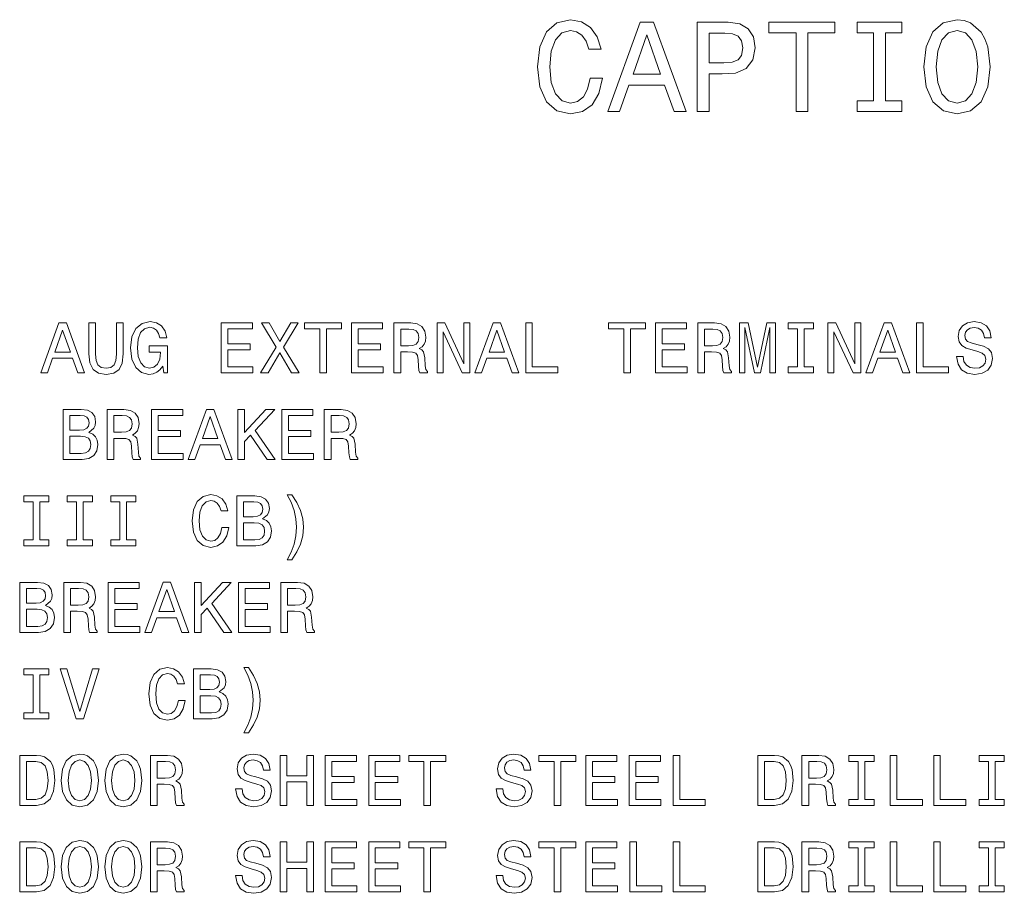
# Model space of a CAD drawing. Extents: x 0 to 420, y 0 to 297.
# Drawn here: x 347 to 374, y 62 to 87 of the extents above; entities that cross this region are included whole.
import ezdxf

# ---------------------------------------------------------------- set-up
doc = ezdxf.new("R2010")
doc.units = 0

msp = doc.modelspace()

# ---------------------------------------------------------------- linework, layer by layer
at = {"color": 7, "lineweight": 13}
for points in [[(362.792267, 85.029755), (362.720215, 84.727158), (362.601349, 84.511017), (362.435638, 84.377731), (362.241119, 84.334503), (362.006958, 84.399345), (361.823242, 84.593872), (361.700745, 84.910873), (361.661133, 85.350357), (361.700745, 85.78624), (361.819641, 86.106842), (362.003357, 86.301369), (362.241119, 86.369812), (362.414001, 86.333786), (362.561707, 86.232925), (362.676971, 86.070816), (362.756226, 85.847473), (363.09845, 85.847473), (362.990387, 86.189697), (362.80307, 86.449059), (362.547302, 86.61116), (362.241119, 86.6688), (361.859253, 86.578743), (361.567474, 86.326584), (361.380157, 85.912315), (361.315308, 85.350357), (361.380157, 84.788399), (361.567474, 84.37413), (361.859253, 84.11837), (362.241119, 84.031914), (362.576111, 84.100357), (362.846283, 84.291283), (363.037201, 84.604683), (363.138092, 85.029755)], [(363.282166, 84.100357), (363.613586, 84.100357), (363.876556, 84.835228), (364.87439, 84.835228), (365.13736, 84.100357), (365.475983, 84.100357), (364.560974, 86.603958), (364.193542, 86.603958)], [(365.785767, 84.100357), (366.117188, 84.100357), (366.117188, 85.15583), (366.484619, 85.15583), (366.855652, 85.173843), (367.151062, 85.299927), (367.34198, 85.544884), (367.406799, 85.879898), (367.356384, 86.189697), (367.21228, 86.416641), (366.974548, 86.553528), (366.65033, 86.600357), (365.785767, 86.600357)], [(368.548737, 84.100357), (368.880157, 84.100357), (368.880157, 86.29776), (369.636627, 86.29776), (369.636627, 86.600357), (367.788666, 86.600357), (367.788666, 86.29776), (368.548737, 86.29776)], [(370.717316, 84.402954), (370.256226, 84.402954), (370.256226, 84.100357), (371.509827, 84.100357), (371.509827, 84.402954), (371.048737, 84.402954), (371.048737, 86.29776), (371.509827, 86.29776), (371.509827, 86.600357), (370.256226, 86.600357), (370.256226, 86.29776), (370.717316, 86.29776)], [(372.125824, 85.350357), (372.190674, 84.788399), (372.377991, 84.37413), (372.669769, 84.11837), (373.051636, 84.031914), (373.429871, 84.11837), (373.72525, 84.37413), (373.908966, 84.788399), (373.977417, 85.350357), (373.908966, 85.908714), (373.829712, 86.135658), (373.72525, 86.322983), (373.429871, 86.578743), (373.249756, 86.643585), (373.051636, 86.6688), (372.666168, 86.578743), (372.37439, 86.326584), (372.190674, 85.912315)], [(363.991821, 85.141426), (364.377258, 86.243729), (364.762726, 85.141426)], [(366.560272, 86.294159), (366.776398, 86.272545), (366.934906, 86.204102), (367.028564, 86.078026), (367.060974, 85.879898), (367.024963, 85.670959), (366.927704, 85.544884), (366.761993, 85.480042), (366.535065, 85.462029), (366.117188, 85.462029), (366.117188, 86.294159)], [(372.471649, 85.350357), (372.511292, 85.78624), (372.630157, 86.106842), (372.813873, 86.301369), (373.051636, 86.369812), (373.285767, 86.301369), (373.469482, 86.103241), (373.588379, 85.782631), (373.631592, 85.350357), (373.588379, 84.914474), (373.469482, 84.593872), (373.285767, 84.399345), (373.051636, 84.334503), (372.813873, 84.399345), (372.630157, 84.593872), (372.511292, 84.910873)], [(350.837708, 76.976875), (350.872009, 76.789268), (350.97287, 76.789268), (350.97287, 77.545753), (350.462494, 77.545753), (350.462494, 77.374283), (350.777191, 77.374283), (350.777191, 77.362183), (350.752991, 77.17659), (350.688446, 77.039413), (350.5896, 76.952667), (350.466522, 76.924423), (350.329346, 76.960739), (350.222443, 77.069672), (350.15387, 77.249214), (350.129639, 77.495323), (350.151825, 77.73941), (350.220428, 77.918953), (350.329346, 78.027885), (350.476624, 78.066216), (350.577484, 78.046043), (350.660187, 77.989555), (350.720703, 77.894745), (350.755005, 77.767654), (350.954712, 77.767654), (350.902283, 77.961311), (350.803406, 78.10656), (350.664246, 78.19532), (350.488708, 78.2276), (350.258759, 78.177162), (350.085266, 78.0299), (349.974304, 77.797913), (349.935974, 77.489265), (349.974304, 77.178604), (350.085266, 76.946617), (350.248657, 76.799355), (350.454437, 76.750938), (350.569427, 76.767075), (350.672302, 76.807426), (350.761047, 76.878029)], [(373.223572, 77.251228), (373.040009, 77.251228), (373.080353, 77.037392), (373.181213, 76.880043), (373.336548, 76.785233), (373.546356, 76.750938), (373.75415, 76.783218), (373.909454, 76.871979), (374.008301, 77.011169), (374.044617, 77.19474), (374.014374, 77.360161), (373.929626, 77.467079), (373.79248, 77.537682), (373.608887, 77.590134), (373.451538, 77.628464), (373.348663, 77.672844), (373.290161, 77.737396), (373.272003, 77.838257), (373.290161, 77.929039), (373.342621, 77.997627), (373.423309, 78.044022), (373.534241, 78.060165), (373.647217, 78.039986), (373.735992, 77.985519), (373.794495, 77.894745), (373.822723, 77.77169), (374.006287, 77.77169), (374.006287, 77.775726), (373.97403, 77.965347), (373.879211, 78.10656), (373.729919, 78.19532), (373.528198, 78.225578), (373.346649, 78.19532), (373.205444, 78.110596), (373.114655, 77.979469), (373.082367, 77.81002), (373.108612, 77.658722), (373.185272, 77.55584), (373.306305, 77.487251), (373.47171, 77.434799), (373.635132, 77.388405), (373.758179, 77.344025), (373.832825, 77.279472), (373.859039, 77.174568), (373.834839, 77.067657), (373.772278, 76.986961), (373.67749, 76.936531), (373.554413, 76.920395), (373.417236, 76.942581), (373.312347, 77.007133), (373.245789, 77.112038)], [(347.426483, 76.789268), (347.612061, 76.789268), (347.759338, 77.200798), (348.318115, 77.200798), (348.465393, 76.789268), (348.654999, 76.789268), (348.142609, 78.191284), (347.936859, 78.191284)], [(347.823883, 77.372269), (348.039734, 77.989555), (348.255585, 77.372269)], [(348.772003, 77.321831), (348.800262, 77.069672), (348.889008, 76.890137), (349.0383, 76.787254), (349.25415, 76.750938), (349.467987, 76.787254), (349.617249, 76.890137), (349.706024, 77.067657), (349.736267, 77.321831), (349.736267, 78.18927), (349.548676, 78.18927), (349.548676, 77.311745), (349.530518, 77.140274), (349.476044, 77.01722), (349.38324, 76.944603), (349.25415, 76.920395), (349.121002, 76.944603), (349.028198, 77.01722), (348.973755, 77.13826), (348.957611, 77.311745), (348.957611, 78.18927), (348.772003, 78.18927)], [(352.473755, 76.789268), (353.361359, 76.789268), (353.361359, 76.958717), (352.659332, 76.958717), (352.659332, 77.432785), (353.284698, 77.432785), (353.284698, 77.60022), (352.659332, 77.60022), (352.659332, 78.019814), (353.345215, 78.019814), (353.345215, 78.18927), (352.473755, 78.18927)], [(353.577209, 76.789268), (353.789001, 76.789268), (354.109772, 77.356125), (354.436554, 76.789268), (354.650391, 76.789268), (354.212646, 77.509445), (354.628204, 78.191284), (354.424469, 78.191284), (354.115814, 77.672844), (353.813232, 78.191284), (353.60141, 78.191284), (354.014954, 77.507423)], [(355.233398, 76.789268), (355.418976, 76.789268), (355.418976, 78.019814), (355.842621, 78.019814), (355.842621, 78.18927), (354.807739, 78.18927), (354.807739, 78.019814), (355.233398, 78.019814)], [(356.116974, 76.789268), (357.004578, 76.789268), (357.004578, 76.958717), (356.302551, 76.958717), (356.302551, 77.432785), (356.927917, 77.432785), (356.927917, 77.60022), (356.302551, 77.60022), (356.302551, 78.019814), (356.988434, 78.019814), (356.988434, 78.18927), (356.116974, 78.18927)], [(357.305145, 76.789268), (357.492767, 76.789268), (357.492767, 77.380333), (357.684387, 77.380333), (357.825623, 77.374283), (357.914368, 77.346039), (357.962799, 77.279472), (357.982971, 77.160454), (357.993042, 76.978897), (358.005157, 76.859871), (358.029358, 76.789268), (358.24118, 76.789268), (358.24118, 76.827599), (358.194763, 76.884079), (358.17865, 76.988983), (358.16452, 77.21492), (358.130219, 77.382355), (358.083832, 77.434799), (358.0112, 77.473129), (358.091888, 77.52356), (358.148376, 77.59417), (358.184692, 77.68293), (358.196777, 77.789848), (358.168549, 77.959297), (358.08786, 78.086388), (357.954712, 78.16304), (357.773163, 78.18927), (357.305145, 78.18927)], [(357.720703, 78.017799), (357.84375, 78.005692), (357.930511, 77.967369), (357.984985, 77.896759), (358.003143, 77.785812), (357.982971, 77.668808), (357.928497, 77.598206), (357.835693, 77.56189), (357.708618, 77.551804), (357.492767, 77.551804), (357.492767, 78.017799)], [(358.50946, 76.789268), (358.67691, 76.789268), (358.67691, 77.937103), (359.213501, 76.789268), (359.429352, 76.789268), (359.429352, 78.18927), (359.259888, 78.18927), (359.259888, 77.041428), (358.72937, 78.18927), (358.50946, 78.18927)], [(359.570557, 76.789268), (359.756165, 76.789268), (359.903412, 77.200798), (360.462219, 77.200798), (360.609467, 76.789268), (360.799103, 76.789268), (360.286713, 78.191284), (360.080933, 78.191284)], [(359.967957, 77.372269), (360.183838, 77.989555), (360.399658, 77.372269)], [(360.988708, 76.789268), (361.888428, 76.789268), (361.888428, 76.958717), (361.174316, 76.958717), (361.174316, 78.18927), (360.988708, 78.18927)], [(363.734253, 76.789268), (363.919861, 76.789268), (363.919861, 78.019814), (364.343475, 78.019814), (364.343475, 78.18927), (363.308594, 78.18927), (363.308594, 78.019814), (363.734253, 78.019814)], [(364.617828, 76.789268), (365.505432, 76.789268), (365.505432, 76.958717), (364.803406, 76.958717), (364.803406, 77.432785), (365.428772, 77.432785), (365.428772, 77.60022), (364.803406, 77.60022), (364.803406, 78.019814), (365.489288, 78.019814), (365.489288, 78.18927), (364.617828, 78.18927)], [(365.806, 76.789268), (365.993622, 76.789268), (365.993622, 77.380333), (366.185272, 77.380333), (366.326477, 77.374283), (366.415222, 77.346039), (366.463654, 77.279472), (366.483826, 77.160454), (366.493896, 76.978897), (366.506012, 76.859871), (366.530212, 76.789268), (366.742035, 76.789268), (366.742035, 76.827599), (366.695648, 76.884079), (366.679504, 76.988983), (366.665375, 77.21492), (366.631073, 77.382355), (366.584686, 77.434799), (366.512054, 77.473129), (366.592743, 77.52356), (366.649231, 77.59417), (366.685547, 77.68293), (366.697662, 77.789848), (366.669403, 77.959297), (366.588715, 78.086388), (366.455566, 78.16304), (366.274017, 78.18927), (365.806, 78.18927)], [(366.221558, 78.017799), (366.344635, 78.005692), (366.431366, 77.967369), (366.48584, 77.896759), (366.503998, 77.785812), (366.483826, 77.668808), (366.429352, 77.598206), (366.336548, 77.56189), (366.209473, 77.551804), (365.993622, 77.551804), (365.993622, 78.017799)], [(366.965942, 76.789268), (367.121277, 76.789268), (367.121277, 78.060165), (367.383545, 76.789268), (367.557007, 76.789268), (367.817261, 78.060165), (367.817261, 76.789268), (367.974609, 76.789268), (367.974609, 78.18927), (367.728485, 78.18927), (367.470276, 76.954689), (367.214081, 78.18927), (366.965942, 78.18927)], [(368.591888, 76.958717), (368.333679, 76.958717), (368.333679, 76.789268), (369.035706, 76.789268), (369.035706, 76.958717), (368.777466, 76.958717), (368.777466, 78.019814), (369.035706, 78.019814), (369.035706, 78.18927), (368.333679, 78.18927), (368.333679, 78.019814), (368.591888, 78.019814)], [(369.439148, 76.789268), (369.606598, 76.789268), (369.606598, 77.937103), (370.143188, 76.789268), (370.359039, 76.789268), (370.359039, 78.18927), (370.189575, 78.18927), (370.189575, 77.041428), (369.659027, 78.18927), (369.439148, 78.18927)], [(370.500244, 76.789268), (370.685852, 76.789268), (370.833099, 77.200798), (371.391876, 77.200798), (371.539154, 76.789268), (371.72876, 76.789268), (371.21637, 78.191284), (371.01062, 78.191284)], [(370.897644, 77.372269), (371.113495, 77.989555), (371.329346, 77.372269)], [(371.918396, 76.789268), (372.818115, 76.789268), (372.818115, 76.958717), (372.104004, 76.958717), (372.104004, 78.18927), (371.918396, 78.18927)], [(348.772797, 75.127022), (348.914001, 75.244026), (348.950317, 75.322701), (348.962433, 75.419525), (348.936188, 75.570824), (348.857513, 75.679756), (348.730438, 75.74633), (348.552917, 75.770538), (348.054626, 75.770538), (348.054626, 74.370537), (348.581146, 74.370537), (348.768768, 74.398781), (348.907959, 74.481491), (348.99469, 74.61261), (349.024963, 74.790131), (349.006805, 74.909157), (348.958374, 75.008003), (348.8797, 75.08062)], [(349.285187, 74.370537), (349.472809, 74.370537), (349.472809, 74.961601), (349.664429, 74.961601), (349.805664, 74.955551), (349.894409, 74.927307), (349.942841, 74.860741), (349.963013, 74.741722), (349.973083, 74.560165), (349.985199, 74.441139), (350.009399, 74.370537), (350.221222, 74.370537), (350.221222, 74.408867), (350.174805, 74.465347), (350.158691, 74.570251), (350.144562, 74.796188), (350.11026, 74.963623), (350.063873, 75.016068), (349.991241, 75.054398), (350.07193, 75.104828), (350.128418, 75.175438), (350.164734, 75.264198), (350.176819, 75.371117), (350.14859, 75.540565), (350.067902, 75.667656), (349.934753, 75.744308), (349.753204, 75.770538), (349.285187, 75.770538)], [(350.525818, 74.370537), (351.413422, 74.370537), (351.413422, 74.539986), (350.711426, 74.539986), (350.711426, 75.014053), (351.336792, 75.014053), (351.336792, 75.181488), (350.711426, 75.181488), (350.711426, 75.601082), (351.397278, 75.601082), (351.397278, 75.770538), (350.525818, 75.770538)], [(351.550598, 74.370537), (351.736206, 74.370537), (351.883453, 74.782066), (352.442261, 74.782066), (352.589508, 74.370537), (352.779144, 74.370537), (352.266754, 75.772552), (352.060974, 75.772552)], [(352.940521, 74.370537), (353.126099, 74.370537), (353.126099, 74.868805), (353.291534, 75.046326), (353.761566, 74.370537), (353.987488, 74.370537), (353.422668, 75.181488), (353.971344, 75.770538), (353.72525, 75.770538), (353.126099, 75.122986), (353.126099, 75.770538), (352.940521, 75.770538)], [(354.169067, 74.370537), (355.056671, 74.370537), (355.056671, 74.539986), (354.354645, 74.539986), (354.354645, 75.014053), (354.980011, 75.014053), (354.980011, 75.181488), (354.354645, 75.181488), (354.354645, 75.601082), (355.040527, 75.601082), (355.040527, 75.770538), (354.169067, 75.770538)], [(355.357239, 74.370537), (355.54483, 74.370537), (355.54483, 74.961601), (355.736481, 74.961601), (355.877686, 74.955551), (355.966461, 74.927307), (356.014862, 74.860741), (356.035034, 74.741722), (356.045135, 74.560165), (356.057251, 74.441139), (356.081451, 74.370537), (356.293274, 74.370537), (356.293274, 74.408867), (356.246857, 74.465347), (356.230713, 74.570251), (356.216614, 74.796188), (356.182312, 74.963623), (356.135925, 75.016068), (356.063293, 75.054398), (356.143982, 75.104828), (356.20047, 75.175438), (356.236786, 75.264198), (356.248871, 75.371117), (356.220642, 75.540565), (356.139954, 75.667656), (356.006805, 75.744308), (355.825256, 75.770538), (355.357239, 75.770538)], [(348.514587, 75.18956), (348.240234, 75.18956), (348.240234, 75.603104), (348.530731, 75.603104), (348.639648, 75.590996), (348.716309, 75.554688), (348.762726, 75.492149), (348.778839, 75.399353), (348.760681, 75.306557), (348.71228, 75.242004), (348.629578, 75.20166)], [(349.700745, 75.599068), (349.823792, 75.58696), (349.910553, 75.548637), (349.965027, 75.478027), (349.983185, 75.367081), (349.963013, 75.250076), (349.908539, 75.179474), (349.815735, 75.143158), (349.68866, 75.133072), (349.472809, 75.133072), (349.472809, 75.599068)], [(351.947998, 74.953537), (352.163879, 75.570824), (352.3797, 74.953537)], [(355.772797, 75.599068), (355.895844, 75.58696), (355.982605, 75.548637), (356.037048, 75.478027), (356.055206, 75.367081), (356.035034, 75.250076), (355.980591, 75.179474), (355.887787, 75.143158), (355.760681, 75.133072), (355.54483, 75.133072), (355.54483, 75.599068)], [(348.55896, 74.537971), (348.240234, 74.537971), (348.240234, 75.020103), (348.540802, 75.020103), (348.667908, 75.005981), (348.758667, 74.963623), (348.813141, 74.890999), (348.831299, 74.786102), (348.813141, 74.675148), (348.762726, 74.598488), (348.677979, 74.552094)], [(347.21344, 72.121254), (346.955231, 72.121254), (346.955231, 71.951805), (347.657227, 71.951805), (347.657227, 72.121254), (347.399017, 72.121254), (347.399017, 73.18235), (347.657227, 73.18235), (347.657227, 73.351807), (346.955231, 73.351807), (346.955231, 73.18235), (347.21344, 73.18235)], [(348.427856, 72.121254), (348.169617, 72.121254), (348.169617, 71.951805), (348.871643, 71.951805), (348.871643, 72.121254), (348.613434, 72.121254), (348.613434, 73.18235), (348.871643, 73.18235), (348.871643, 73.351807), (348.169617, 73.351807), (348.169617, 73.18235), (348.427856, 73.18235)], [(349.642242, 72.121254), (349.384033, 72.121254), (349.384033, 71.951805), (350.08606, 71.951805), (350.08606, 72.121254), (349.82785, 72.121254), (349.82785, 73.18235), (350.08606, 73.18235), (350.08606, 73.351807), (349.384033, 73.351807), (349.384033, 73.18235), (349.642242, 73.18235)], [(352.490662, 72.472267), (352.450317, 72.302811), (352.383759, 72.181778), (352.290955, 72.10714), (352.182007, 72.082932), (352.050903, 72.11924), (351.947998, 72.228172), (351.879425, 72.405693), (351.857239, 72.651802), (351.879425, 72.895897), (351.945984, 73.075439), (352.048889, 73.184372), (352.182007, 73.222702), (352.278839, 73.202522), (352.361572, 73.146042), (352.426117, 73.05526), (352.47049, 72.930191), (352.66214, 72.930191), (352.601624, 73.121834), (352.496704, 73.267082), (352.353485, 73.357857), (352.182007, 73.390137), (351.968201, 73.339699), (351.804779, 73.198494), (351.69989, 72.966499), (351.663574, 72.651802), (351.69989, 72.337105), (351.804779, 72.105118), (351.968201, 71.961891), (352.182007, 71.913475), (352.369629, 71.951805), (352.520935, 72.058723), (352.627838, 72.234222), (352.684326, 72.472267)], [(353.630432, 72.70829), (353.771637, 72.825294), (353.807953, 72.903969), (353.820068, 73.000793), (353.793823, 73.152092), (353.715149, 73.261024), (353.588074, 73.327599), (353.410553, 73.351807), (352.912292, 73.351807), (352.912292, 71.951805), (353.438782, 71.951805), (353.626404, 71.980049), (353.765594, 72.062759), (353.852325, 72.193878), (353.882599, 72.371399), (353.864441, 72.490425), (353.81604, 72.589272), (353.737366, 72.661888)], [(354.447449, 71.562469), (354.592682, 71.78437), (354.695557, 72.004257), (354.756073, 72.232208), (354.776245, 72.474281), (354.756073, 72.71434), (354.695557, 72.944313), (354.592682, 73.1642), (354.447449, 73.386101), (354.320343, 73.386101), (354.433319, 73.172264), (354.514008, 72.946327), (354.562439, 72.712326), (354.580566, 72.474281), (354.562439, 72.236244), (354.514008, 72.000221), (354.431305, 71.776299), (354.320343, 71.562469)], [(353.372223, 72.770828), (353.09787, 72.770828), (353.09787, 73.184372), (353.388367, 73.184372), (353.497284, 73.172264), (353.573944, 73.135956), (353.620361, 73.073418), (353.636475, 72.980621), (353.618347, 72.887825), (353.569916, 72.823273), (353.487213, 72.782928)], [(353.416595, 72.11924), (353.09787, 72.11924), (353.09787, 72.601372), (353.398438, 72.601372), (353.525543, 72.58725), (353.616302, 72.544891), (353.670776, 72.472267), (353.688934, 72.367371), (353.670776, 72.256416), (353.620361, 72.179756), (353.535614, 72.133362)], [(347.55838, 70.289558), (347.699585, 70.406563), (347.735901, 70.485237), (347.748016, 70.582062), (347.721802, 70.73336), (347.643127, 70.842293), (347.516022, 70.908867), (347.338501, 70.933075), (346.84024, 70.933075), (346.84024, 69.533073), (347.36676, 69.533073), (347.554352, 69.561317), (347.693542, 69.644028), (347.780304, 69.775146), (347.810547, 69.952667), (347.792389, 70.071693), (347.743988, 70.17054), (347.665314, 70.243156)], [(348.07077, 69.533073), (348.258392, 69.533073), (348.258392, 70.124138), (348.450043, 70.124138), (348.591248, 70.118088), (348.679993, 70.089844), (348.728424, 70.023277), (348.748596, 69.904259), (348.758667, 69.722702), (348.770782, 69.603676), (348.794983, 69.533073), (349.006805, 69.533073), (349.006805, 69.571404), (348.960419, 69.627884), (348.944275, 69.732788), (348.930145, 69.958725), (348.895844, 70.12616), (348.849457, 70.178604), (348.776825, 70.216934), (348.857513, 70.267365), (348.914001, 70.337975), (348.950317, 70.426735), (348.962433, 70.533653), (348.934174, 70.703102), (348.853485, 70.830193), (348.720337, 70.906845), (348.538788, 70.933075), (348.07077, 70.933075)], [(349.311401, 69.533073), (350.199036, 69.533073), (350.199036, 69.702522), (349.497009, 69.702522), (349.497009, 70.17659), (350.122375, 70.17659), (350.122375, 70.344025), (349.497009, 70.344025), (349.497009, 70.763618), (350.182892, 70.763618), (350.182892, 70.933075), (349.311401, 70.933075)], [(350.336212, 69.533073), (350.52179, 69.533073), (350.669067, 69.944603), (351.227844, 69.944603), (351.375092, 69.533073), (351.564728, 69.533073), (351.052338, 70.935089), (350.846558, 70.935089)], [(351.726105, 69.533073), (351.911713, 69.533073), (351.911713, 70.031342), (352.077118, 70.208862), (352.54715, 69.533073), (352.773071, 69.533073), (352.208252, 70.344025), (352.756958, 70.933075), (352.510834, 70.933075), (351.911713, 70.285522), (351.911713, 70.933075), (351.726105, 70.933075)], [(352.954651, 69.533073), (353.842255, 69.533073), (353.842255, 69.702522), (353.140228, 69.702522), (353.140228, 70.17659), (353.765594, 70.17659), (353.765594, 70.344025), (353.140228, 70.344025), (353.140228, 70.763618), (353.826111, 70.763618), (353.826111, 70.933075), (352.954651, 70.933075)], [(354.142822, 69.533073), (354.330444, 69.533073), (354.330444, 70.124138), (354.522064, 70.124138), (354.6633, 70.118088), (354.752045, 70.089844), (354.800476, 70.023277), (354.820648, 69.904259), (354.830719, 69.722702), (354.842834, 69.603676), (354.867035, 69.533073), (355.078857, 69.533073), (355.078857, 69.571404), (355.03244, 69.627884), (355.016296, 69.732788), (355.002197, 69.958725), (354.967896, 70.12616), (354.921509, 70.178604), (354.848877, 70.216934), (354.929565, 70.267365), (354.986053, 70.337975), (355.022369, 70.426735), (355.034485, 70.533653), (355.006226, 70.703102), (354.925537, 70.830193), (354.792389, 70.906845), (354.61084, 70.933075), (354.142822, 70.933075)], [(347.300171, 70.352097), (347.025818, 70.352097), (347.025818, 70.76564), (347.316315, 70.76564), (347.425232, 70.753532), (347.501892, 70.717224), (347.548309, 70.654686), (347.564453, 70.56189), (347.546295, 70.469093), (347.497864, 70.404541), (347.415161, 70.364197)], [(348.486328, 70.761604), (348.609406, 70.749496), (348.696136, 70.711174), (348.75061, 70.640564), (348.768768, 70.529617), (348.748596, 70.412613), (348.694122, 70.34201), (348.601318, 70.305695), (348.474243, 70.295609), (348.258392, 70.295609), (348.258392, 70.761604)], [(350.733612, 70.116074), (350.949463, 70.73336), (351.165314, 70.116074)], [(354.55838, 70.761604), (354.681458, 70.749496), (354.768188, 70.711174), (354.822662, 70.640564), (354.84082, 70.529617), (354.820648, 70.412613), (354.766174, 70.34201), (354.67337, 70.305695), (354.546295, 70.295609), (354.330444, 70.295609), (354.330444, 70.761604)], [(347.344543, 69.700508), (347.025818, 69.700508), (347.025818, 70.18264), (347.326416, 70.18264), (347.453491, 70.168518), (347.544281, 70.12616), (347.598724, 70.053535), (347.616882, 69.948639), (347.598724, 69.837685), (347.548309, 69.761024), (347.463562, 69.71463)], [(347.21344, 67.283791), (346.955231, 67.283791), (346.955231, 67.114342), (347.657227, 67.114342), (347.657227, 67.283791), (347.399017, 67.283791), (347.399017, 68.344887), (347.657227, 68.344887), (347.657227, 68.514343), (346.955231, 68.514343), (346.955231, 68.344887), (347.21344, 68.344887)], [(348.871643, 68.516357), (348.52063, 67.324142), (348.159546, 68.516357), (347.967896, 68.516357), (348.419769, 67.114342), (348.62149, 67.114342), (349.063293, 68.516357)], [(351.276245, 67.634804), (351.235901, 67.465347), (351.169342, 67.344315), (351.076538, 67.269676), (350.967621, 67.245468), (350.836487, 67.281776), (350.733612, 67.390709), (350.665009, 67.56823), (350.642822, 67.814339), (350.665009, 68.058434), (350.731598, 68.237976), (350.834473, 68.346909), (350.967621, 68.385239), (351.064453, 68.365059), (351.147156, 68.308578), (351.2117, 68.217796), (351.256073, 68.092728), (351.447723, 68.092728), (351.387207, 68.28437), (351.282318, 68.429619), (351.139069, 68.520393), (350.967621, 68.552673), (350.753784, 68.502235), (350.590393, 68.361031), (350.485474, 68.129036), (350.449158, 67.814339), (350.485474, 67.499641), (350.590393, 67.267654), (350.753784, 67.124428), (350.967621, 67.076012), (351.155212, 67.114342), (351.306519, 67.22126), (351.413422, 67.396759), (351.46991, 67.634804)], [(352.416016, 67.870827), (352.557251, 67.987831), (352.593536, 68.066505), (352.605652, 68.16333), (352.579437, 68.314629), (352.500763, 68.423561), (352.373657, 68.490135), (352.196136, 68.514343), (351.697876, 68.514343), (351.697876, 67.114342), (352.224396, 67.114342), (352.411987, 67.142586), (352.551178, 67.225296), (352.637939, 67.356415), (352.668182, 67.533936), (352.650024, 67.652962), (352.601624, 67.751808), (352.522949, 67.824425)], [(352.157806, 67.933365), (351.883453, 67.933365), (351.883453, 68.346909), (352.17395, 68.346909), (352.282898, 68.334801), (352.359558, 68.298492), (352.405945, 68.235954), (352.422089, 68.143158), (352.403931, 68.050362), (352.355499, 67.985809), (352.272797, 67.945465)], [(353.233032, 66.725006), (353.378265, 66.946907), (353.48114, 67.166794), (353.541687, 67.394745), (353.561859, 67.636818), (353.541687, 67.876877), (353.48114, 68.10685), (353.378265, 68.326736), (353.233032, 68.548637), (353.105927, 68.548637), (353.218903, 68.334801), (353.299591, 68.108864), (353.348022, 67.874863), (353.36618, 67.636818), (353.348022, 67.398781), (353.299591, 67.162758), (353.216888, 66.938835), (353.105927, 66.725006)], [(352.202209, 67.281776), (351.883453, 67.281776), (351.883453, 67.763908), (352.184021, 67.763908), (352.311127, 67.749786), (352.401917, 67.707428), (352.45636, 67.634804), (352.474518, 67.529907), (352.45636, 67.418953), (352.405945, 67.342293), (352.321228, 67.295898)], [(347.304199, 66.095612), (346.838226, 66.095612), (346.838226, 64.69561), (347.304199, 64.69561), (347.524109, 64.73999), (347.6875, 64.875153), (347.788361, 65.095032), (347.824677, 65.395607), (347.792389, 65.70224), (347.752045, 65.823273), (347.695557, 65.920105), (347.532166, 66.051231), (347.425232, 66.083504)], [(348.002197, 65.395607), (348.038513, 65.08091), (348.143402, 64.848923), (348.306793, 64.705696), (348.52063, 64.65728), (348.732452, 64.705696), (348.897888, 64.848923), (349.000763, 65.08091), (349.039093, 65.395607), (349.000763, 65.70829), (348.95636, 65.835381), (348.897888, 65.940277), (348.732452, 66.083504), (348.631592, 66.11982), (348.52063, 66.133942), (348.304779, 66.083504), (348.141388, 65.942299), (348.038513, 65.710304)], [(349.216614, 65.395607), (349.25293, 65.08091), (349.357819, 64.848923), (349.52121, 64.705696), (349.735046, 64.65728), (349.946869, 64.705696), (350.112274, 64.848923), (350.215149, 65.08091), (350.253479, 65.395607), (350.215149, 65.70829), (350.170776, 65.835381), (350.112274, 65.940277), (349.946869, 66.083504), (349.846008, 66.11982), (349.735046, 66.133942), (349.519196, 66.083504), (349.355804, 65.942299), (349.25293, 65.710304)], [(350.499603, 64.69561), (350.687195, 64.69561), (350.687195, 65.286674), (350.878845, 65.286674), (351.02005, 65.280624), (351.108826, 65.25238), (351.157227, 65.185814), (351.177399, 65.066795), (351.1875, 64.885239), (351.199585, 64.766212), (351.223816, 64.69561), (351.435608, 64.69561), (351.435608, 64.73394), (351.389221, 64.790421), (351.373077, 64.895325), (351.358978, 65.121262), (351.324677, 65.288696), (351.278259, 65.341141), (351.205658, 65.379471), (351.286346, 65.429901), (351.342834, 65.500511), (351.37915, 65.589272), (351.391235, 65.69619), (351.363007, 65.865639), (351.282318, 65.992729), (351.14917, 66.069382), (350.967621, 66.095612), (350.499603, 66.095612)], [(353.05954, 65.15757), (352.875977, 65.15757), (352.916321, 64.943733), (353.017181, 64.786385), (353.172516, 64.691574), (353.382324, 64.65728), (353.590088, 64.68956), (353.745422, 64.77832), (353.844269, 64.917511), (353.880585, 65.101082), (353.850311, 65.266502), (353.765594, 65.373421), (353.628418, 65.444023), (353.444855, 65.496475), (353.287506, 65.534805), (353.184601, 65.579185), (353.126099, 65.643738), (353.107971, 65.744598), (353.126099, 65.835381), (353.178558, 65.903969), (353.259247, 65.950363), (353.370209, 65.966507), (353.483185, 65.946327), (353.57193, 65.891861), (353.630432, 65.801086), (353.658691, 65.678032), (353.842255, 65.678032), (353.842255, 65.682068), (353.809967, 65.871689), (353.715149, 66.012901), (353.565887, 66.101662), (353.364136, 66.13192), (353.182587, 66.101662), (353.041382, 66.016937), (352.950623, 65.885811), (352.918335, 65.716362), (352.94455, 65.565063), (353.02121, 65.462181), (353.142242, 65.393593), (353.307678, 65.341141), (353.471069, 65.294746), (353.594116, 65.250366), (353.668762, 65.185814), (353.694977, 65.08091), (353.670776, 64.973999), (353.608246, 64.893303), (353.513428, 64.842873), (353.390381, 64.826736), (353.253204, 64.848923), (353.148315, 64.913475), (353.081726, 65.018379)], [(354.124664, 64.69561), (354.312286, 64.69561), (354.312286, 65.353249), (354.873077, 65.353249), (354.873077, 64.69561), (355.058685, 64.69561), (355.058685, 66.095612), (354.873077, 66.095612), (354.873077, 65.524719), (354.312286, 65.524719), (354.312286, 66.095612), (354.124664, 66.095612)], [(355.383453, 64.69561), (356.271057, 64.69561), (356.271057, 64.865059), (355.569061, 64.865059), (355.569061, 65.339127), (356.194397, 65.339127), (356.194397, 65.506561), (355.569061, 65.506561), (355.569061, 65.926155), (356.254944, 65.926155), (356.254944, 66.095612), (355.383453, 66.095612)], [(356.59787, 64.69561), (357.485474, 64.69561), (357.485474, 64.865059), (356.783447, 64.865059), (356.783447, 65.339127), (357.408813, 65.339127), (357.408813, 65.506561), (356.783447, 65.506561), (356.783447, 65.926155), (357.46933, 65.926155), (357.46933, 66.095612), (356.59787, 66.095612)], [(358.143127, 64.69561), (358.328705, 64.69561), (358.328705, 65.926155), (358.752319, 65.926155), (358.752319, 66.095612), (357.717468, 66.095612), (357.717468, 65.926155), (358.143127, 65.926155)], [(360.346008, 65.15757), (360.162415, 65.15757), (360.202759, 64.943733), (360.303619, 64.786385), (360.458954, 64.691574), (360.668762, 64.65728), (360.876526, 64.68956), (361.03186, 64.77832), (361.130737, 64.917511), (361.167023, 65.101082), (361.13678, 65.266502), (361.052063, 65.373421), (360.914856, 65.444023), (360.731293, 65.496475), (360.573944, 65.534805), (360.471069, 65.579185), (360.412567, 65.643738), (360.394409, 65.744598), (360.412567, 65.835381), (360.465027, 65.903969), (360.545715, 65.950363), (360.656647, 65.966507), (360.769623, 65.946327), (360.858398, 65.891861), (360.916901, 65.801086), (360.945129, 65.678032), (361.128693, 65.678032), (361.128693, 65.682068), (361.096436, 65.871689), (361.001617, 66.012901), (360.852325, 66.101662), (360.650604, 66.13192), (360.469055, 66.101662), (360.32785, 66.016937), (360.237061, 65.885811), (360.204773, 65.716362), (360.231018, 65.565063), (360.307678, 65.462181), (360.428711, 65.393593), (360.594116, 65.341141), (360.757507, 65.294746), (360.880585, 65.250366), (360.9552, 65.185814), (360.981445, 65.08091), (360.957245, 64.973999), (360.894714, 64.893303), (360.799896, 64.842873), (360.676819, 64.826736), (360.539642, 64.848923), (360.434753, 64.913475), (360.368195, 65.018379)], [(361.786346, 64.69561), (361.971924, 64.69561), (361.971924, 65.926155), (362.395569, 65.926155), (362.395569, 66.095612), (361.360687, 66.095612), (361.360687, 65.926155), (361.786346, 65.926155)], [(362.669922, 64.69561), (363.557526, 64.69561), (363.557526, 64.865059), (362.855499, 64.865059), (362.855499, 65.339127), (363.480865, 65.339127), (363.480865, 65.506561), (362.855499, 65.506561), (362.855499, 65.926155), (363.541382, 65.926155), (363.541382, 66.095612), (362.669922, 66.095612)], [(363.884338, 64.69561), (364.771942, 64.69561), (364.771942, 64.865059), (364.069916, 64.865059), (364.069916, 65.339127), (364.695282, 65.339127), (364.695282, 65.506561), (364.069916, 65.506561), (364.069916, 65.926155), (364.755798, 65.926155), (364.755798, 66.095612), (363.884338, 66.095612)], [(365.112854, 64.69561), (366.012573, 64.69561), (366.012573, 64.865059), (365.298431, 64.865059), (365.298431, 66.095612), (365.112854, 66.095612)], [(367.949158, 66.095612), (367.483154, 66.095612), (367.483154, 64.69561), (367.949158, 64.69561), (368.169037, 64.73999), (368.332458, 64.875153), (368.433319, 65.095032), (368.469635, 65.395607), (368.437347, 65.70224), (368.397003, 65.823273), (368.340515, 65.920105), (368.177124, 66.051231), (368.07019, 66.083504)], [(368.715729, 64.69561), (368.903351, 64.69561), (368.903351, 65.286674), (369.094971, 65.286674), (369.236206, 65.280624), (369.324951, 65.25238), (369.373383, 65.185814), (369.393555, 65.066795), (369.403625, 64.885239), (369.415741, 64.766212), (369.439941, 64.69561), (369.651764, 64.69561), (369.651764, 64.73394), (369.605347, 64.790421), (369.589233, 64.895325), (369.575104, 65.121262), (369.540802, 65.288696), (369.494415, 65.341141), (369.421783, 65.379471), (369.502472, 65.429901), (369.55896, 65.500511), (369.595276, 65.589272), (369.607361, 65.69619), (369.579132, 65.865639), (369.498444, 65.992729), (369.365295, 66.069382), (369.183746, 66.095612), (368.715729, 66.095612)], [(370.287201, 64.865059), (370.028992, 64.865059), (370.028992, 64.69561), (370.731018, 64.69561), (370.731018, 64.865059), (370.472778, 64.865059), (370.472778, 65.926155), (370.731018, 65.926155), (370.731018, 66.095612), (370.028992, 66.095612), (370.028992, 65.926155), (370.287201, 65.926155)], [(371.184906, 64.69561), (372.084595, 64.69561), (372.084595, 64.865059), (371.370483, 64.865059), (371.370483, 66.095612), (371.184906, 66.095612)], [(372.399292, 64.69561), (373.299011, 64.69561), (373.299011, 64.865059), (372.5849, 64.865059), (372.5849, 66.095612), (372.399292, 66.095612)], [(373.93042, 64.865059), (373.672211, 64.865059), (373.672211, 64.69561), (374.374237, 64.69561), (374.374237, 64.865059), (374.116028, 64.865059), (374.116028, 65.926155), (374.374237, 65.926155), (374.374237, 66.095612), (373.672211, 66.095612), (373.672211, 65.926155), (373.93042, 65.926155)], [(347.2901, 65.928177), (347.44342, 65.897919), (347.548309, 65.805122), (347.61084, 65.639702), (347.631012, 65.395607), (347.608826, 65.159584), (347.546295, 64.994171), (347.439362, 64.895325), (347.2901, 64.863045), (347.025818, 64.863045), (347.025818, 65.928177)], [(348.195862, 65.395607), (348.218048, 65.639702), (348.284607, 65.819244), (348.387512, 65.928177), (348.52063, 65.966507), (348.651764, 65.928177), (348.754639, 65.817223), (348.821228, 65.637688), (348.845428, 65.395607), (348.821228, 65.15152), (348.754639, 64.971977), (348.651764, 64.863045), (348.52063, 64.826736), (348.387512, 64.863045), (348.284607, 64.971977), (348.218048, 65.149498)], [(349.410278, 65.395607), (349.432465, 65.639702), (349.499023, 65.819244), (349.601898, 65.928177), (349.735046, 65.966507), (349.86618, 65.928177), (349.969055, 65.817223), (350.035614, 65.637688), (350.059814, 65.395607), (350.035614, 65.15152), (349.969055, 64.971977), (349.86618, 64.863045), (349.735046, 64.826736), (349.601898, 64.863045), (349.499023, 64.971977), (349.432465, 65.149498)], [(350.915161, 65.924141), (351.038208, 65.912033), (351.124969, 65.873711), (351.179443, 65.803101), (351.197571, 65.692154), (351.177399, 65.57515), (351.122955, 65.504547), (351.030151, 65.468231), (350.903046, 65.458145), (350.687195, 65.458145), (350.687195, 65.924141)], [(367.935028, 65.928177), (368.088348, 65.897919), (368.193268, 65.805122), (368.255798, 65.639702), (368.27597, 65.395607), (368.253784, 65.159584), (368.191223, 64.994171), (368.08432, 64.895325), (367.935028, 64.863045), (367.670776, 64.863045), (367.670776, 65.928177)], [(369.131287, 65.924141), (369.254333, 65.912033), (369.341095, 65.873711), (369.395569, 65.803101), (369.413727, 65.692154), (369.393555, 65.57515), (369.339081, 65.504547), (369.246277, 65.468231), (369.119202, 65.458145), (368.903351, 65.458145), (368.903351, 65.924141)], [(347.304199, 63.67688), (346.838226, 63.67688), (346.838226, 62.276878), (347.304199, 62.276878), (347.524109, 62.321259), (347.6875, 62.456417), (347.788361, 62.676304), (347.824677, 62.976879), (347.792389, 63.283508), (347.752045, 63.404545), (347.695557, 63.501373), (347.532166, 63.6325), (347.425232, 63.664776)], [(348.002197, 62.976879), (348.038513, 62.662182), (348.143402, 62.430191), (348.306793, 62.286964), (348.52063, 62.238548), (348.732452, 62.286964), (348.897888, 62.430191), (349.000763, 62.662182), (349.039093, 62.976879), (349.000763, 63.289558), (348.95636, 63.416649), (348.897888, 63.521545), (348.732452, 63.664776), (348.631592, 63.701084), (348.52063, 63.715206), (348.304779, 63.664776), (348.141388, 63.523563), (348.038513, 63.291576)], [(349.216614, 62.976879), (349.25293, 62.662182), (349.357819, 62.430191), (349.52121, 62.286964), (349.735046, 62.238548), (349.946869, 62.286964), (350.112274, 62.430191), (350.215149, 62.662182), (350.253479, 62.976879), (350.215149, 63.289558), (350.170776, 63.416649), (350.112274, 63.521545), (349.946869, 63.664776), (349.846008, 63.701084), (349.735046, 63.715206), (349.519196, 63.664776), (349.355804, 63.523563), (349.25293, 63.291576)], [(350.499603, 62.276878), (350.687195, 62.276878), (350.687195, 62.867943), (350.878845, 62.867943), (351.02005, 62.861893), (351.108826, 62.833652), (351.157227, 62.767078), (351.177399, 62.64806), (351.1875, 62.466503), (351.199585, 62.347485), (351.223816, 62.276878), (351.435608, 62.276878), (351.435608, 62.315208), (351.389221, 62.371693), (351.373077, 62.476589), (351.358978, 62.702526), (351.324677, 62.869961), (351.278259, 62.922413), (351.205658, 62.960739), (351.286346, 63.011173), (351.342834, 63.081776), (351.37915, 63.17054), (351.391235, 63.277454), (351.363007, 63.446907), (351.282318, 63.573997), (351.14917, 63.650654), (350.967621, 63.67688), (350.499603, 63.67688)], [(353.05954, 62.738838), (352.875977, 62.738838), (352.916321, 62.525005), (353.017181, 62.367657), (353.172516, 62.272842), (353.382324, 62.238548), (353.590088, 62.270828), (353.745422, 62.359589), (353.844269, 62.498779), (353.880585, 62.682354), (353.850311, 62.847771), (353.765594, 62.954689), (353.628418, 63.025291), (353.444855, 63.077744), (353.287506, 63.11607), (353.184601, 63.16045), (353.126099, 63.225006), (353.107971, 63.325871), (353.126099, 63.416649), (353.178558, 63.485237), (353.259247, 63.531631), (353.370209, 63.547771), (353.483185, 63.527599), (353.57193, 63.473133), (353.630432, 63.382355), (353.658691, 63.2593), (353.842255, 63.2593), (353.842255, 63.263332), (353.809967, 63.452957), (353.715149, 63.59417), (353.565887, 63.68293), (353.364136, 63.713188), (353.182587, 63.68293), (353.041382, 63.598206), (352.950623, 63.467079), (352.918335, 63.297626), (352.94455, 63.146332), (353.02121, 63.043449), (353.142242, 62.974861), (353.307678, 62.922413), (353.471069, 62.876015), (353.594116, 62.831635), (353.668762, 62.767078), (353.694977, 62.662182), (353.670776, 62.555264), (353.608246, 62.474571), (353.513428, 62.424141), (353.390381, 62.408001), (353.253204, 62.430191), (353.148315, 62.494747), (353.081726, 62.599644)], [(354.124664, 62.276878), (354.312286, 62.276878), (354.312286, 62.934517), (354.873077, 62.934517), (354.873077, 62.276878), (355.058685, 62.276878), (355.058685, 63.67688), (354.873077, 63.67688), (354.873077, 63.105984), (354.312286, 63.105984), (354.312286, 63.67688), (354.124664, 63.67688)], [(355.383453, 62.276878), (356.271057, 62.276878), (356.271057, 62.446331), (355.569061, 62.446331), (355.569061, 62.920395), (356.194397, 62.920395), (356.194397, 63.08783), (355.569061, 63.08783), (355.569061, 63.507427), (356.254944, 63.507427), (356.254944, 63.67688), (355.383453, 63.67688)], [(356.59787, 62.276878), (357.485474, 62.276878), (357.485474, 62.446331), (356.783447, 62.446331), (356.783447, 62.920395), (357.408813, 62.920395), (357.408813, 63.08783), (356.783447, 63.08783), (356.783447, 63.507427), (357.46933, 63.507427), (357.46933, 63.67688), (356.59787, 63.67688)], [(358.143127, 62.276878), (358.328705, 62.276878), (358.328705, 63.507427), (358.752319, 63.507427), (358.752319, 63.67688), (357.717468, 63.67688), (357.717468, 63.507427), (358.143127, 63.507427)], [(360.346008, 62.738838), (360.162415, 62.738838), (360.202759, 62.525005), (360.303619, 62.367657), (360.458954, 62.272842), (360.668762, 62.238548), (360.876526, 62.270828), (361.03186, 62.359589), (361.130737, 62.498779), (361.167023, 62.682354), (361.13678, 62.847771), (361.052063, 62.954689), (360.914856, 63.025291), (360.731293, 63.077744), (360.573944, 63.11607), (360.471069, 63.16045), (360.412567, 63.225006), (360.394409, 63.325871), (360.412567, 63.416649), (360.465027, 63.485237), (360.545715, 63.531631), (360.656647, 63.547771), (360.769623, 63.527599), (360.858398, 63.473133), (360.916901, 63.382355), (360.945129, 63.2593), (361.128693, 63.2593), (361.128693, 63.263332), (361.096436, 63.452957), (361.001617, 63.59417), (360.852325, 63.68293), (360.650604, 63.713188), (360.469055, 63.68293), (360.32785, 63.598206), (360.237061, 63.467079), (360.204773, 63.297626), (360.231018, 63.146332), (360.307678, 63.043449), (360.428711, 62.974861), (360.594116, 62.922413), (360.757507, 62.876015), (360.880585, 62.831635), (360.9552, 62.767078), (360.981445, 62.662182), (360.957245, 62.555264), (360.894714, 62.474571), (360.799896, 62.424141), (360.676819, 62.408001), (360.539642, 62.430191), (360.434753, 62.494747), (360.368195, 62.599644)], [(361.786346, 62.276878), (361.971924, 62.276878), (361.971924, 63.507427), (362.395569, 63.507427), (362.395569, 63.67688), (361.360687, 63.67688), (361.360687, 63.507427), (361.786346, 63.507427)], [(362.669922, 62.276878), (363.557526, 62.276878), (363.557526, 62.446331), (362.855499, 62.446331), (362.855499, 62.920395), (363.480865, 62.920395), (363.480865, 63.08783), (362.855499, 63.08783), (362.855499, 63.507427), (363.541382, 63.507427), (363.541382, 63.67688), (362.669922, 63.67688)], [(363.898438, 62.276878), (364.798157, 62.276878), (364.798157, 62.446331), (364.084045, 62.446331), (364.084045, 63.67688), (363.898438, 63.67688)], [(365.112854, 62.276878), (366.012573, 62.276878), (366.012573, 62.446331), (365.298431, 62.446331), (365.298431, 63.67688), (365.112854, 63.67688)], [(367.949158, 63.67688), (367.483154, 63.67688), (367.483154, 62.276878), (367.949158, 62.276878), (368.169037, 62.321259), (368.332458, 62.456417), (368.433319, 62.676304), (368.469635, 62.976879), (368.437347, 63.283508), (368.397003, 63.404545), (368.340515, 63.501373), (368.177124, 63.6325), (368.07019, 63.664776)], [(368.715729, 62.276878), (368.903351, 62.276878), (368.903351, 62.867943), (369.094971, 62.867943), (369.236206, 62.861893), (369.324951, 62.833652), (369.373383, 62.767078), (369.393555, 62.64806), (369.403625, 62.466503), (369.415741, 62.347485), (369.439941, 62.276878), (369.651764, 62.276878), (369.651764, 62.315208), (369.605347, 62.371693), (369.589233, 62.476589), (369.575104, 62.702526), (369.540802, 62.869961), (369.494415, 62.922413), (369.421783, 62.960739), (369.502472, 63.011173), (369.55896, 63.081776), (369.595276, 63.17054), (369.607361, 63.277454), (369.579132, 63.446907), (369.498444, 63.573997), (369.365295, 63.650654), (369.183746, 63.67688), (368.715729, 63.67688)], [(370.287201, 62.446331), (370.028992, 62.446331), (370.028992, 62.276878), (370.731018, 62.276878), (370.731018, 62.446331), (370.472778, 62.446331), (370.472778, 63.507427), (370.731018, 63.507427), (370.731018, 63.67688), (370.028992, 63.67688), (370.028992, 63.507427), (370.287201, 63.507427)], [(371.184906, 62.276878), (372.084595, 62.276878), (372.084595, 62.446331), (371.370483, 62.446331), (371.370483, 63.67688), (371.184906, 63.67688)], [(372.399292, 62.276878), (373.299011, 62.276878), (373.299011, 62.446331), (372.5849, 62.446331), (372.5849, 63.67688), (372.399292, 63.67688)], [(373.93042, 62.446331), (373.672211, 62.446331), (373.672211, 62.276878), (374.374237, 62.276878), (374.374237, 62.446331), (374.116028, 62.446331), (374.116028, 63.507427), (374.374237, 63.507427), (374.374237, 63.67688), (373.672211, 63.67688), (373.672211, 63.507427), (373.93042, 63.507427)], [(347.2901, 63.509441), (347.44342, 63.479183), (347.548309, 63.386387), (347.61084, 63.22097), (347.631012, 62.976879), (347.608826, 62.740856), (347.546295, 62.575436), (347.439362, 62.476589), (347.2901, 62.444313), (347.025818, 62.444313), (347.025818, 63.509441)], [(348.195862, 62.976879), (348.218048, 63.22097), (348.284607, 63.400509), (348.387512, 63.509441), (348.52063, 63.547771), (348.651764, 63.509441), (348.754639, 63.398491), (348.821228, 63.218952), (348.845428, 62.976879), (348.821228, 62.732784), (348.754639, 62.553246), (348.651764, 62.444313), (348.52063, 62.408001), (348.387512, 62.444313), (348.284607, 62.553246), (348.218048, 62.73077)], [(349.410278, 62.976879), (349.432465, 63.22097), (349.499023, 63.400509), (349.601898, 63.509441), (349.735046, 63.547771), (349.86618, 63.509441), (349.969055, 63.398491), (350.035614, 63.218952), (350.059814, 62.976879), (350.035614, 62.732784), (349.969055, 62.553246), (349.86618, 62.444313), (349.735046, 62.408001), (349.601898, 62.444313), (349.499023, 62.553246), (349.432465, 62.73077)], [(350.915161, 63.505409), (351.038208, 63.493305), (351.124969, 63.454975), (351.179443, 63.384373), (351.197571, 63.273418), (351.177399, 63.156418), (351.122955, 63.085812), (351.030151, 63.0495), (350.903046, 63.039413), (350.687195, 63.039413), (350.687195, 63.505409)], [(367.935028, 63.509441), (368.088348, 63.479183), (368.193268, 63.386387), (368.255798, 63.22097), (368.27597, 62.976879), (368.253784, 62.740856), (368.191223, 62.575436), (368.08432, 62.476589), (367.935028, 62.444313), (367.670776, 62.444313), (367.670776, 63.509441)], [(369.131287, 63.505409), (369.254333, 63.493305), (369.341095, 63.454975), (369.395569, 63.384373), (369.413727, 63.273418), (369.393555, 63.156418), (369.339081, 63.085812), (369.246277, 63.0495), (369.119202, 63.039413), (368.903351, 63.039413), (368.903351, 63.505409)]]:
    msp.add_lwpolyline(points, close=True, dxfattribs=at)

doc.saveas('drawing.dxf')
